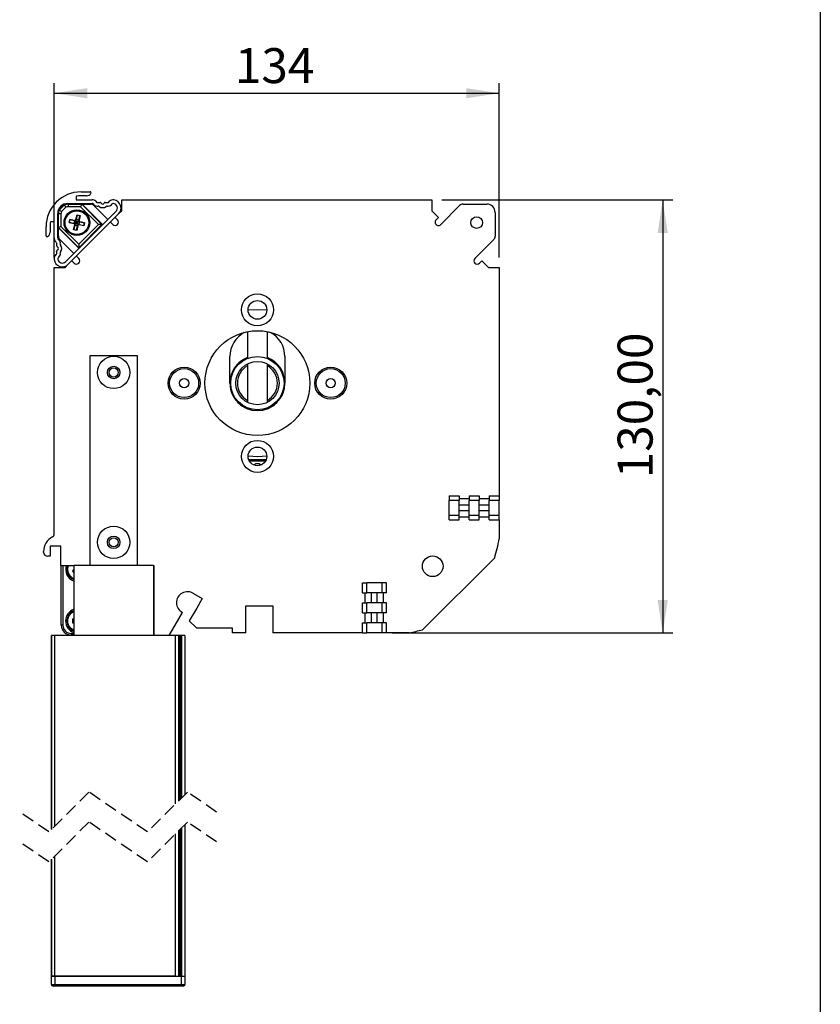
# Model space of a CAD drawing. Extents: x 10 to 407, y 8 to 287.
# Drawn here: x 327 to 407, y 93 to 191 of the extents above; entities that cross this region are included whole.
import ezdxf

# ---------------------------------------------------------------- set-up
doc = ezdxf.new("R2010")
doc.units = 0
doc.linetypes.add('HIDDEN', pattern=[1.905, 1.27, -0.635])
doc.layers.get('0').update_dxf_attribs({"linetype": 'CONTINUOUS'})
doc.styles.add('SLDTEXTSTYLE0', font='TXT', dxfattribs={"width": 0.75})
doc.dimstyles.new('SLDDIMSTYLE0', dxfattribs={"dimtxt": 3.5, "dimasz": 3.302, "dimexe": 0, "dimexo": 0.0625, "dimgap": 0.875, "dimtad": 1, "dimdec": 0, "dimlfac": 3, "dimrnd": 1e-09, "dimzin": 12, "dimtxsty": 'SLDTEXTSTYLE0', "dimsah": 1, "dimcen": 0.09, "dimazin": 3, "dimtfac": 1, "dimtdec": 0, "dimtofl": 0, "dimtmove": 0, "dimatfit": 3, "dimtolj": 1, "dimtzin": 12})
doc.dimstyles.new('SLDDIMSTYLE1', dxfattribs={"dimtxt": 3.5, "dimasz": 3.302, "dimexe": 0, "dimexo": 0.0625, "dimgap": 0.875, "dimtad": 1, "dimlfac": 3, "dimrnd": 1e-09, "dimzin": 12, "dimtxsty": 'SLDTEXTSTYLE0', "dimsah": 1, "dimcen": 0.09, "dimazin": 3, "dimtfac": 1, "dimtofl": 0, "dimtmove": 0, "dimatfit": 3, "dimtolj": 1, "dimtzin": 12})

# ---------------------------------------------------------------- blocks, each defined once
blk = doc.blocks.new('_D')
at = {"color": 7, "linetype": 'CONTINUOUS'}
for p, q in [((330.347, 167.476), (330.347, 184.913)), ((374.882, 167.476), (374.882, 184.913)), ((330.347, 183.913), (374.882, 183.913))]:
    blk.add_line(p, q, dxfattribs=at)
for points in [[(330.347, 183.913), (333.649, 183.405), (333.649, 184.421)], [(374.882, 183.913), (371.58, 184.421), (371.58, 183.405)]]:
    blk.add_solid(points, dxfattribs=at)
at = {"color": 7, "linetype": 'CONTINUOUS', "insert": (348.426, 188.425), "char_height": 3.5, "attachment_point": 1, "style": 'SLDTEXTSTYLE0'}
blk.add_mtext('134', dxfattribs=at)
blk = doc.blocks.new('_D_1')
at = {"color": 7, "linetype": 'CONTINUOUS'}
for p, q in [((369.132, 173.226), (392.231, 173.226)), ((391.231, 173.226), (391.231, 129.893)), ((364.148, 129.893), (392.231, 129.893))]:
    blk.add_line(p, q, dxfattribs=at)
for points in [[(391.231, 173.226), (390.723, 169.924), (391.739, 169.924)], [(391.231, 129.893), (391.739, 133.195), (390.723, 133.195)]]:
    blk.add_solid(points, dxfattribs=at)
at = {"color": 7, "linetype": 'CONTINUOUS', "insert": (386.719, 145.374), "char_height": 3.5, "attachment_point": 1, "rotation": 90, "style": 'SLDTEXTSTYLE0'}
blk.add_mtext('130,00', dxfattribs=at)

msp = doc.modelspace()

# ---------------------------------------------------------------- linework, layer by layer
at = {"color": 7, "linetype": 'CONTINUOUS'}
for p, q in [((407, 287), (407, 10)), ((332.5316, 173.6013), (332.5316, 173.2419)), ((333.0316, 174.0419), (333.9316, 174.0419)), ((333.5852, 173.6419), (333.0316, 173.6419)), ((330.8524, 172.2193), (331.3542, 172.7211)), ((331.4964, 172.5066), (331.0669, 172.0771)), ((331.2134, 172.5958), (331.1899, 172.6193)), ((331.3412, 172.74), (331.2052, 172.604)), ((331.3542, 172.7211), (331.4964, 172.5066)), ((331.6982, 172.8752), (334.1491, 172.8752)), ((331.7474, 172.8036), (331.7474, 172.8261)), ((333.1044, 172.8261), (331.7474, 172.8261)), ((331.7474, 172.8036), (331.7474, 172.5514)), ((331.7474, 172.8036), (333.095, 172.8036)), ((332.9906, 172.5514), (331.7474, 172.5514)), ((332.5316, 173.2419), (334.1491, 173.2419)), ((333.095, 172.8036), (332.9906, 172.5514)), ((334.7704, 170.7716), (332.9906, 172.5514)), ((333.095, 172.8036), (333.1044, 172.8261)), ((333.095, 172.8036), (335.1255, 170.7731)), ((335.1415, 170.7891), (333.1044, 172.8261)), ((333.121, 172.8095), (333.9628, 172.8095)), ((334.2434, 172.8362), (334.3246, 172.755)), ((334.3163, 172.663), (335.7127, 171.2667)), ((334.5027, 173.0955), (334.5839, 173.0143)), ((334.6781, 172.9752), (334.951, 172.9752)), ((335.4455, 172.9752), (335.7184, 172.9752)), ((335.8126, 173.0143), (335.8938, 173.0955)), ((336.0719, 172.755), (336.1531, 172.8362)), ((337.0974, 172.1328), (337.0974, 173.2261)), ((337.0974, 173.2261), (368.132, 173.2261)), ((368.132, 173.2261), (368.132, 172.1328)), ((369.0218, 170.7718), (370.913, 172.663)), ((371.2666, 172.8095), (373.632, 172.8095)), ((330.6982, 169.4243), (330.6982, 171.8752)), ((330.7699, 171.8261), (330.7474, 171.8261)), ((330.7474, 171.8261), (330.7474, 170.4691)), ((330.7699, 170.4785), (330.7699, 171.8261)), ((331.0221, 171.8261), (330.7699, 171.8261)), ((330.9695, 172.3683), (330.8335, 172.2322)), ((331.0669, 172.0771), (330.8524, 172.2193)), ((330.9541, 172.3836), (330.9777, 172.3601)), ((331.0221, 171.8261), (331.0221, 170.5829)), ((336.5282, 172.0822), (331.4913, 167.0453)), ((336.7875, 171.823), (331.7505, 166.786)), ((332.521, 171.2629), (332.6288, 171.7343)), ((332.6405, 171.7108), (332.5372, 171.2591)), ((332.6288, 171.7343), (332.9375, 171.6638)), ((332.6391, 171.718), (332.6288, 171.7343)), ((332.9212, 171.6535), (332.6391, 171.718)), ((332.6391, 171.718), (332.6405, 171.7108)), ((332.8134, 171.196), (332.9167, 171.6476)), ((332.9375, 171.6638), (332.8297, 171.1922)), ((332.9167, 171.6476), (332.9212, 171.6535)), ((332.9212, 171.6535), (332.9375, 171.6638)), ((336.7875, 171.823), (337.0974, 172.1328)), ((368.132, 172.1328), (368.786, 171.4788)), ((374.4653, 171.9762), (374.4653, 169.6106)), ((329.5316, 169.6419), (329.5316, 170.5419)), ((329.9316, 170.5419), (329.9316, 169.9883)), ((330.3316, 171.0419), (329.9722, 171.0419)), ((330.3316, 169.4243), (330.3316, 171.0419)), ((331.0221, 170.5829), (330.7699, 170.4785)), ((331.0221, 170.5829), (332.8019, 168.8031)), ((331.8391, 170.9743), (331.9097, 171.283)), ((331.8391, 170.9743), (331.8555, 170.9846)), ((332.3106, 170.8664), (331.8391, 170.9743)), ((331.92, 171.2666), (331.8555, 170.9846)), ((331.8555, 170.9846), (331.8627, 170.986)), ((331.8627, 170.986), (332.3144, 170.8827)), ((331.9097, 171.283), (332.3812, 171.1751)), ((331.92, 171.2666), (331.9097, 171.283)), ((331.9259, 171.2622), (331.92, 171.2666)), ((332.3775, 171.1589), (331.9259, 171.2622)), ((332.2905, 170.2552), (332.3984, 170.7267)), ((332.3732, 171.1599), (332.31, 170.8837)), ((332.4146, 170.723), (332.3113, 170.2713)), ((332.4443, 170.8529), (332.3976, 170.8236)), ((332.4136, 170.7186), (332.6898, 170.6554)), ((332.4443, 170.8529), (332.5075, 171.1292)), ((332.4443, 170.8529), (332.614, 170.9595)), ((332.4443, 170.8529), (332.7205, 170.7898)), ((332.4759, 170.9911), (332.614, 170.9595)), ((332.5075, 171.1292), (332.4781, 171.1759)), ((332.7837, 171.066), (332.5075, 171.1292)), ((332.614, 170.9595), (332.5075, 171.1292)), ((332.8144, 171.2003), (332.5382, 171.2635)), ((332.5824, 170.8214), (332.614, 170.9595)), ((332.5875, 170.2081), (332.6908, 170.6598)), ((332.707, 170.6561), (332.5992, 170.1846)), ((332.6456, 171.0976), (332.614, 170.9595)), ((332.7837, 171.066), (332.614, 170.9595)), ((332.7205, 170.7898), (332.614, 170.9595)), ((332.7521, 170.9279), (332.614, 170.9595)), ((332.7205, 170.7898), (332.7837, 171.066)), ((332.7205, 170.7898), (332.7499, 170.743)), ((332.7837, 171.066), (332.8305, 171.0953)), ((332.8019, 168.8031), (334.7704, 170.7716)), ((335.124, 170.7716), (332.8019, 168.4495)), ((333.3183, 170.636), (332.8468, 170.7438)), ((332.8505, 170.76), (333.3022, 170.6568)), ((332.8549, 170.7591), (332.918, 171.0353)), ((333.3653, 170.9329), (332.9137, 171.0363)), ((332.9174, 171.0525), (333.3889, 170.9447)), ((333.3022, 170.6568), (333.308, 170.6523)), ((333.308, 170.6523), (333.3725, 170.9344)), ((333.3183, 170.636), (333.308, 170.6523)), ((333.3889, 170.9447), (333.3183, 170.636)), ((333.3725, 170.9344), (333.3653, 170.9329)), ((333.3725, 170.9344), (333.3889, 170.9447)), ((335.124, 170.7716), (334.7704, 170.7716)), ((335.1255, 170.7731), (335.124, 170.7716)), ((335.1255, 170.7731), (335.1415, 170.7891)), ((335.972, 171.0074), (336.2076, 170.7718)), ((336.679, 171.2432), (336.4434, 171.4788)), ((368.786, 171.4788), (368.5504, 171.2432)), ((330.7699, 170.4785), (330.7474, 170.4691)), ((330.7474, 170.4691), (332.7844, 168.432)), ((330.7641, 169.6106), (330.7641, 170.4524)), ((332.8004, 168.448), (330.7699, 170.4785)), ((332.2905, 170.2552), (332.3069, 170.2655)), ((332.5992, 170.1846), (332.2905, 170.2552)), ((332.3113, 170.2713), (332.3069, 170.2655)), ((332.3069, 170.2655), (332.5889, 170.2009)), ((332.5889, 170.2009), (332.5875, 170.2081)), ((332.5992, 170.1846), (332.5889, 170.2009)), ((330.5592, 168.9896), (330.478, 169.0708)), ((330.5982, 168.6224), (330.5982, 168.8954)), ((330.8185, 169.2489), (330.7373, 169.3301)), ((332.3068, 167.8608), (330.9105, 169.2571)), ((332.8019, 168.8031), (332.8019, 168.4495)), ((374.3188, 169.2571), (372.4276, 167.3658)), ((330.478, 167.6797), (330.5592, 167.7609)), ((330.5982, 167.8551), (330.5982, 168.128)), ((332.8018, 167.3658), (332.5661, 167.6015)), ((332.8004, 168.448), (332.7844, 168.432)), ((332.8019, 168.4495), (332.8004, 168.448)), ((330.7373, 167.4204), (330.8185, 167.5016)), ((331.4407, 166.4761), (331.7505, 166.786)), ((332.0947, 167.1301), (332.3303, 166.8944)), ((372.899, 166.8944), (373.1346, 167.13)), ((373.1346, 167.13), (373.7886, 166.4761)), ((330.3474, 139.7933), (330.3474, 166.4761)), ((330.3474, 166.4761), (331.4407, 166.4761)), ((373.7886, 166.4761), (374.882, 166.4761)), ((374.882, 166.4761), (374.882, 143.5939)), ((349.6807, 160.0467), (349.6807, 157.3649)), ((351.6807, 157.3649), (351.6807, 160.0467)), ((338.6924, 157.6261), (333.9257, 157.6261)), ((333.9257, 157.6261), (333.9257, 136.6261)), ((338.6924, 136.6261), (338.6924, 157.6261)), ((347.9307, 154.8928), (347.9307, 157.5595)), ((349.22, 157.1238), (349.1743, 157.1935)), ((349.6807, 156.8149), (349.6807, 152.9707)), ((351.6807, 152.9707), (351.6807, 156.8149)), ((352.1414, 157.1238), (352.1871, 157.1935)), ((352.5324, 156.892), (352.4927, 156.8492)), ((353.4307, 157.5595), (353.4307, 154.8928)), ((348.1806, 155.8205), (348.1024, 155.8494)), ((348.3195, 156.2532), (348.3701, 156.2241)), ((353.1808, 155.8205), (353.2589, 155.8494)), ((348.0257, 155.1418), (347.9427, 155.1495)), ((353.3357, 155.1418), (353.4187, 155.1495)), ((348.145, 153.895), (348.1992, 153.9163)), ((353.3982, 154.6916), (353.3401, 154.6959)), ((348.3966, 153.5165), (348.3252, 153.4735)), ((348.8307, 152.9723), (348.7728, 152.9122)), ((352.5307, 152.9723), (352.5885, 152.9122)), ((352.9648, 153.5165), (353.0361, 153.4735)), ((349.6807, 152.4207), (349.6807, 152.3311)), ((351.6807, 152.3311), (351.6807, 152.4207)), ((352.2178, 152.6427), (352.1849, 152.6909)), ((351.5487, 147.2164), (349.8127, 147.2164)), ((351.479, 147.0759), (349.8824, 147.0759)), ((369.882, 143.5939), (370.882, 143.5939)), ((369.882, 143.5939), (369.882, 143.1588)), ((370.882, 143.1588), (369.882, 143.1588)), ((369.882, 141.6268), (369.882, 143.1588)), ((370.882, 143.5939), (370.882, 143.1588)), ((371.882, 143.3178), (370.882, 143.3178)), ((370.882, 141.6268), (370.882, 143.1588)), ((371.882, 143.5939), (372.882, 143.5939)), ((371.882, 143.5939), (371.882, 143.1588)), ((372.882, 143.1588), (371.882, 143.1588)), ((371.882, 141.6268), (371.882, 143.1588)), ((372.882, 143.5939), (372.882, 143.1588)), ((373.882, 143.3178), (372.882, 143.3178)), ((372.882, 141.6268), (372.882, 143.1588)), ((373.882, 143.5939), (374.882, 143.5939)), ((373.882, 143.5939), (373.882, 143.1588)), ((374.882, 143.1588), (373.882, 143.1588)), ((373.882, 141.6268), (373.882, 143.1588)), ((374.882, 143.5939), (374.882, 143.1588)), ((374.882, 141.6268), (374.882, 143.1588)), ((371.882, 142.6874), (370.882, 142.6874)), ((371.882, 142.0982), (370.882, 142.0982)), ((373.882, 142.6874), (372.882, 142.6874)), ((373.882, 142.0982), (372.882, 142.0982)), ((370.882, 141.6268), (369.882, 141.6268)), ((369.882, 141.1917), (369.882, 141.6268)), ((369.882, 141.1917), (370.882, 141.1917)), ((370.882, 141.1917), (370.882, 141.6268)), ((371.882, 141.4678), (370.882, 141.4678)), ((372.882, 141.6268), (371.882, 141.6268)), ((371.882, 141.1917), (371.882, 141.6268)), ((371.882, 141.1917), (372.882, 141.1917)), ((372.882, 141.1917), (372.882, 141.6268)), ((373.882, 141.4678), (372.882, 141.4678)), ((374.882, 141.6268), (373.882, 141.6268)), ((373.882, 141.1917), (373.882, 141.6268)), ((373.882, 141.1917), (374.882, 141.1917)), ((374.882, 141.1917), (374.882, 141.6268)), ((374.882, 141.1917), (374.882, 139.2929)), ((329.2807, 137.9761), (329.2807, 138.0244)), ((331.014, 138.5595), (329.9474, 138.5595)), ((329.9474, 138.5595), (329.9474, 137.5595)), ((331.014, 136.6261), (331.014, 138.5595)), ((329.9474, 137.5595), (329.6974, 137.5595)), ((367.2058, 130.2065), (374.4183, 137.419)), ((331.014, 136.6261), (332.2974, 136.6261)), ((331.0562, 130.6686), (331.0562, 136.6261)), ((331.2229, 136.6261), (331.2229, 130.6686)), ((332.2974, 136.1891), (332.1617, 136.1007)), ((332.1617, 136.1007), (332.2974, 135.8926)), ((332.2759, 136.6261), (332.2718, 136.6234)), ((332.2718, 136.6234), (332.2974, 136.5843)), ((332.2974, 136.6261), (332.2974, 129.6261)), ((340.2974, 136.6261), (332.2974, 136.6261)), ((340.2974, 136.6261), (340.2974, 129.6261)), ((340.2974, 136.6261), (340.3224, 136.6261)), ((340.3224, 136.6261), (340.3224, 129.6261)), ((361.1808, 133.8928), (361.1808, 134.8928)), ((361.1808, 134.8928), (361.6159, 134.8928)), ((361.6159, 133.8928), (361.6159, 134.8928)), ((363.148, 134.8928), (361.6159, 134.8928)), ((363.148, 133.8928), (363.148, 134.8928)), ((363.5831, 134.8928), (363.148, 134.8928)), ((363.5831, 133.8928), (363.5831, 134.8928)), ((344.2797, 133.8183), (344.2813, 133.8212)), ((344.2813, 133.8212), (345.1474, 133.3212)), ((345.1474, 133.3212), (344.6049, 132.3815)), ((361.1808, 133.8928), (361.6159, 133.8928)), ((361.457, 132.8928), (361.457, 133.8928)), ((363.148, 133.8928), (361.6159, 133.8928)), ((362.0873, 132.8928), (362.0873, 133.8928)), ((362.6766, 132.8928), (362.6766, 133.8928)), ((363.5831, 133.8928), (363.148, 133.8928)), ((363.307, 132.8928), (363.307, 133.8928)), ((344.6049, 132.3815), (343.8649, 131.0999)), ((349.514, 132.5928), (352.214, 132.5928)), ((349.514, 129.8928), (349.514, 132.5928)), ((352.214, 132.5928), (352.214, 129.8928)), ((361.1808, 131.8928), (361.1808, 132.8928)), ((361.1808, 132.8928), (361.6159, 132.8928)), ((361.6159, 131.8928), (361.6159, 132.8928)), ((363.148, 132.8928), (361.6159, 132.8928)), ((363.148, 131.8928), (363.148, 132.8928)), ((363.5831, 132.8928), (363.148, 132.8928)), ((363.5831, 131.8928), (363.5831, 132.8928)), ((332.2974, 131.2742), (332.1729, 131.2742)), ((332.1729, 131.2742), (332.1729, 130.8964)), ((341.8593, 129.6261), (343.198, 131.9448)), ((344.572, 130.3928), (343.8649, 131.0999)), ((361.1808, 131.8928), (361.6159, 131.8928)), ((361.457, 130.8928), (361.457, 131.8928)), ((363.148, 131.8928), (361.6159, 131.8928)), ((362.0873, 130.8928), (362.0873, 131.8928)), ((362.6766, 130.8928), (362.6766, 131.8928)), ((363.5831, 131.8928), (363.148, 131.8928)), ((363.307, 130.8928), (363.307, 131.8928)), ((331.2229, 130.6686), (331.0562, 130.6686)), ((332.1729, 130.8964), (332.2974, 130.8964)), ((344.572, 130.3928), (348.168, 130.3928)), ((348.168, 130.3928), (348.168, 129.8928)), ((361.1808, 129.8928), (361.1808, 130.8928)), ((361.1808, 130.8928), (361.6159, 130.8928)), ((361.6159, 129.8928), (361.6159, 130.8928)), ((363.148, 130.8928), (361.6159, 130.8928)), ((363.148, 129.8928), (363.148, 130.8928)), ((363.5831, 130.8928), (363.148, 130.8928)), ((363.5831, 129.8928), (363.5831, 130.8928)), ((330.069, 129.6261), (330.069, 110.2079)), ((330.069, 129.6261), (330.0924, 129.6261)), ((330.0924, 110.2313), (330.0924, 129.6261)), ((330.4257, 129.6261), (330.0924, 129.6261)), ((330.4257, 110.5646), (330.4257, 129.6261)), ((342.4781, 129.6261), (330.4257, 129.6261)), ((332.0562, 129.8353), (332.0562, 129.6686)), ((332.0562, 129.8353), (332.2974, 129.8353)), ((332.2974, 129.6686), (332.0562, 129.6686)), ((340.2974, 129.8353), (340.3224, 129.8353)), ((340.3224, 129.6686), (340.2974, 129.6686)), ((342.4781, 112.7637), (342.4781, 129.6261)), ((342.8115, 129.6261), (342.4781, 129.6261)), ((342.8115, 113.097), (342.8115, 129.6261)), ((342.9257, 129.6261), (342.8115, 129.6261)), ((342.9257, 129.6261), (342.9257, 113.2113)), ((342.9924, 129.6261), (342.9257, 129.6261)), ((342.9924, 129.6261), (342.9924, 113.2779)), ((343.059, 129.6261), (342.9924, 129.6261)), ((343.059, 129.6261), (343.059, 113.3446)), ((343.0924, 129.6261), (343.059, 129.6261)), ((343.0924, 129.6261), (343.0924, 113.3779)), ((343.4257, 129.6261), (343.0924, 129.6261)), ((343.4257, 129.6261), (343.4257, 113.7113)), ((349.514, 129.8928), (348.168, 129.8928)), ((361.1808, 129.8928), (352.214, 129.8928)), ((361.1808, 129.8928), (361.6159, 129.8928)), ((363.148, 129.8928), (361.6159, 129.8928)), ((363.5831, 129.8928), (363.148, 129.8928)), ((365.8793, 129.8928), (363.5831, 129.8928)), ((343.4257, 110.7113), (343.4257, 95.5402)), ((342.4781, 95.5402), (342.4781, 109.7637)), ((342.8115, 95.5402), (342.8115, 110.097)), ((342.9257, 110.2113), (342.9257, 95.5402)), ((342.9924, 110.2779), (342.9924, 95.5402)), ((343.059, 110.3446), (343.059, 95.5402)), ((343.0924, 110.3779), (343.0924, 95.5402)), ((330.4257, 95.5402), (330.4257, 107.5646)), ((330.069, 107.2079), (330.069, 95.5402)), ((330.0924, 95.5402), (330.0924, 107.2313)), ((330.069, 94.7069), (330.069, 95.5402)), ((330.069, 95.5402), (330.0924, 95.5402)), ((330.069, 94.7069), (330.0924, 94.7069)), ((330.0924, 95.5402), (330.4257, 95.5402)), ((330.0924, 94.7069), (330.0924, 95.5402)), ((330.4257, 95.5402), (330.0924, 95.5402)), ((330.0924, 94.7069), (330.4257, 94.7069)), ((330.4257, 95.5402), (330.4257, 94.7069)), ((330.4257, 95.5402), (343.0924, 95.5402)), ((342.4781, 95.5402), (330.4257, 95.5402)), ((330.4257, 94.5402), (330.4257, 94.7069)), ((330.4257, 94.7069), (343.0924, 94.7069)), ((343.0924, 94.7069), (343.0924, 95.5402)), ((343.0924, 95.5402), (343.4257, 95.5402)), ((343.0924, 94.5402), (343.0924, 94.7069)), ((343.0924, 94.7069), (343.4257, 94.7069)), ((343.4257, 95.5402), (343.4257, 94.7069)), ((330.259, 94.5402), (330.2357, 94.5402)), ((330.4257, 94.5402), (330.259, 94.5402)), ((343.0924, 94.5402), (330.4257, 94.5402)), ((343.259, 94.5402), (343.0924, 94.5402))]:
    msp.add_line(p, q, dxfattribs=at)
at = {"color": 7, "linetype": 'HIDDEN'}
for p, q in [((333.8207, 113.9596), (329.8207, 109.9596)), ((339.674, 109.9596), (333.8207, 113.9596)), ((343.674, 113.9596), (339.674, 109.9596)), ((346.6007, 111.9596), (343.674, 113.9596)), ((329.8207, 109.9596), (326.894, 111.9596)), ((333.8207, 110.9596), (329.8207, 106.9596)), ((339.674, 106.9596), (333.8207, 110.9596)), ((343.674, 110.9596), (339.674, 106.9596)), ((346.6007, 108.9596), (343.674, 110.9596)), ((329.8207, 106.9596), (326.894, 108.9596))]:
    msp.add_line(p, q, dxfattribs=at)
at = {"color": 7, "linetype": 'CONTINUOUS', "flags": 128}
for points in [[(331.118, 172.5456), (331.073, 172.5005), (331.0278, 172.4554), (330.9894, 172.4174), (330.9635, 172.3922), (330.9541, 172.3836), (330.9627, 172.393), (330.9879, 172.4189), (331.0259, 172.4573), (331.071, 172.5025), (331.1161, 172.5475), (331.1546, 172.5856), (331.1805, 172.6108), (331.1899, 172.6193), (331.1813, 172.61), (331.1561, 172.5841), (331.118, 172.5456)], [(332.3106, 170.8664), (332.3114, 170.8696), (332.3121, 170.8727), (332.3127, 170.8755), (332.3133, 170.8779), (332.3137, 170.88), (332.3141, 170.8815), (332.3143, 170.8824), (332.3144, 170.8827)], [(332.3984, 170.7267), (332.4015, 170.726), (332.4046, 170.7253), (332.4074, 170.7246), (332.4098, 170.7241), (332.4119, 170.7236), (332.4134, 170.7233), (332.4143, 170.7231), (332.4146, 170.723)], [(351.6129, 162.1795), (350.6807, 162.2261), (349.7485, 162.1795)], [(349.7485, 147.6061), (350.6807, 147.5595), (351.6129, 147.6061)], [(350.4781, 146.7807), (350.4788, 146.7874), (350.4795, 146.7945), (350.4803, 146.8021), (350.4812, 146.8101), (350.4821, 146.8184), (350.483, 146.8272), (350.4839, 146.8364), (350.485, 146.8461)], [(350.8764, 146.8461), (350.8774, 146.8364), (350.8784, 146.8272), (350.8793, 146.8184), (350.8802, 146.8101), (350.881, 146.8021), (350.8818, 146.7945), (350.8826, 146.7874), (350.8833, 146.7807)]]:
    msp.add_lwpolyline(points, dxfattribs=at)
at = {"color": 7, "linetype": 'CONTINUOUS'}
for centre, radius in [((332.614, 170.9595), 1.2833), ((332.614, 170.9595), 1.1833), ((372.6153, 170.9595), 0.5833), ((350.6807, 162.2261), 1.6), ((350.6807, 162.2261), 0.9333), ((350.6807, 154.8928), 5.25), ((336.2974, 155.9595), 1.6167), ((350.6807, 154.8928), 2.6667), ((350.6807, 154.8928), 2.1667), ((336.2974, 155.9595), 0.625), ((336.2974, 155.9595), 0.4583), ((343.3474, 154.8928), 1.6), ((343.3474, 154.8928), 1.45), ((358.014, 154.8928), 1.6), ((358.014, 154.8928), 1.45), ((343.3474, 154.8928), 0.4583), ((358.014, 154.8928), 0.4583), ((350.6807, 147.5595), 1.6), ((350.6807, 147.5595), 0.9333), ((336.2974, 138.9595), 1.6167), ((336.2974, 138.9595), 0.625), ((336.2973, 138.9595), 0.4583), ((368.2153, 136.5595), 1.0333)]:
    msp.add_circle(centre, radius, dxfattribs=at)
for centre, radius, start, end in [((333.0316, 170.5419), 3.5, 90.000373, 179.999708), ((333.0318, 170.5396), 3.1023, 90.003729, 99.278614), ((333.5852, 174.1418), 0.4999, 269.995529, 330.004801), ((333.9316, 173.9419), 0.1, 330.003286, 89.995353), ((331.6983, 171.8752), 1, 90.000324, 179.998965), ((331.5974, 171.9762), 0.8333, 92.469873, 177.493677), ((327.7332, 175.8992), 4.7984, 314.502968, 316.493161), ((331.7473, 171.8267), 0.9995, 89.995503, 113.96872), ((331.7474, 171.8261), 0.9775, 90.000527, 113.716224), ((331.7474, 171.8259), 0.7255, 90.001345, 110.236654), ((333.9628, 172.3094), 0.5001, 45.003075, 89.9964), ((334.1492, 172.7421), 0.4998, 44.992501, 90.006974), ((334.1491, 172.7418), 0.1334, 45.023163, 89.988644), ((334.6782, 173.1086), 0.5001, 225.004769, 278.725413), ((334.6781, 173.1086), 0.1333, 224.993635, 269.99756), ((334.7742, 172.4826), 0.1333, 49.272115, 98.73299), ((335.1982, 172.9753), 0.5167, 229.286526, 310.713474), ((334.9511, 172.8753), 0.0999, 22.012175, 90.024503), ((335.1982, 172.9752), 0.1667, 202.023027, 337.976973), ((335.4454, 172.8753), 0.0999, 89.975497, 157.987825), ((335.6222, 172.4826), 0.1333, 81.26701, 130.727885), ((335.7183, 173.1086), 0.5001, 261.274587, 314.995231), ((335.7183, 173.1086), 0.1333, 270.003467, 315.005338), ((336.2474, 172.7418), 0.5001, 81.534246, 134.996982), ((336.2474, 172.7419), 0.1334, 81.535653, 134.985791), ((336.1982, 172.4122), 0.4667, 315.000269, 81.527748), ((336.1982, 172.4122), 0.8333, 315.000282, 81.527285), ((371.2666, 172.3094), 0.5001, 90.003743, 134.996925), ((373.6319, 171.9762), 0.8333, 0.000255, 89.999745), ((331.7473, 171.8261), 1, 156.039052, 180.000006), ((331.7473, 171.8261), 0.9775, 156.283056, 180.000048), ((327.6737, 175.841), 4.7993, 313.505794, 315.495704), ((331.7473, 171.8261), 0.7253, 159.758477, 180.000815), ((333.0315, 170.5419), 3.0999, 170.718036, 180.000232), ((332.2846, 170.7527), 0.1167, 347.115191, 77.121573), ((332.2846, 170.7527), 0.1333, 347.111668, 77.116661), ((332.4073, 171.2889), 0.1333, 257.115246, 347.121731), ((400.8834, 155.5065), 70.2713, 167.1163, 167.129893), ((332.4073, 171.2889), 0.1167, 257.120633, 347.113193), ((332.4998, 171.1327), 0.1319, 73.496661, 80.741921), ((332.8208, 170.6301), 0.1333, 77.116592, 167.110158), ((333.2468, 173.0535), 2.4574, 256.924058, 257.312621), ((332.8208, 170.6301), 0.1167, 77.121416, 167.112411), ((332.9434, 171.1662), 0.1333, 167.116741, 257.118007), ((332.2316, 168.6143), 2.6464, 76.93887, 77.299712), ((332.9434, 171.1662), 0.1167, 167.113944, 257.12282), ((346.5239, 167.6208), 14.0292, 167.069692, 167.137701), ((349.0551, 167.3535), 16.5562, 167.090089, 167.147784), ((336.4433, 171.0075), 0.3333, 225.000528, 45.000528), ((368.7861, 171.0075), 0.3333, 134.999472, 314.999472), ((329.6316, 169.6419), 0.1, 179.997473, 300.000822), ((329.4315, 169.9883), 0.5, 300.003354, 359.998516), ((331.2641, 169.6106), 0.5, 179.998113, 225.001583), ((373.9653, 169.6106), 0.5, 314.998417, 0.001887), ((330.8316, 169.4244), 0.5001, 180.002493, 224.997203), ((330.4649, 168.8954), 0.1333, 359.997085, 45.004083), ((330.6983, 168.6225), 0.1, 180.013852, 247.960711), ((330.8316, 169.4243), 0.1333, 179.997085, 225.004083), ((330.4649, 168.8953), 0.5, 351.273788, 44.997835), ((331.0909, 168.7992), 0.1334, 171.275022, 220.712162), ((330.5983, 168.3752), 0.5167, 319.283007, 40.716993), ((330.8316, 167.3261), 0.5, 134.999395, 188.471989), ((330.4649, 167.8551), 0.1333, 314.995917, 0.002915), ((330.6982, 168.128), 0.1, 112.018468, 179.995584), ((330.5982, 168.3752), 0.1667, 292.02472, 67.97528), ((330.4649, 167.8551), 0.5, 314.999197, 8.729179), ((331.0909, 167.9512), 0.1334, 139.287838, 188.724978), ((331.1613, 167.3752), 0.8333, 188.471563, 315.000297), ((330.8316, 167.3261), 0.1333, 134.997298, 188.476381), ((331.1613, 167.3752), 0.4667, 188.47196, 314.999155), ((332.566, 167.1301), 0.3333, 224.999925, 44.999925), ((372.6633, 167.1301), 0.3333, 135.000075, 315.000075), ((350.6807, 157.5595), 2.75, 118.50327, 180.000112), ((350.6807, 157.5595), 2.75, 359.999891, 61.496732), ((350.6807, 154.8928), 2.75, 111.323735, 179.999955), ((350.6807, 154.8928), 2.7489, 123.214375, 159.642657), ((350.6806, 154.8928), 2.7249, 123.213677, 159.643184), ((350.6807, 154.8928), 2.75, 0.00005, 68.676257), ((350.6808, 154.8928), 2.7249, 21.129628, 56.78632), ((350.6807, 154.8928), 2.7489, 20.357342, 56.785611), ((350.6807, 154.8928), 2, 120.000012, 239.999988), ((350.6807, 154.8928), 2, 300.000003, 59.999997), ((350.6807, 154.8928), 2.75, 180.000124, 359.999876), ((350.6807, 154.8928), 2.7489, 174.64306, 211.071161), ((350.6807, 154.8928), 2.725, 175.18371, 210.553391), ((350.6807, 154.8928), 2.725, 328.928512, 5.357186), ((350.6806, 154.8928), 2.7489, 328.92884, 5.356933), ((350.6806, 154.8926), 2.7248, 225.146364, 248.471908), ((350.6807, 154.8928), 2.7488, 226.071402, 248.667037), ((350.6806, 154.893), 2.7252, 291.529385, 313.927437), ((350.6808, 154.8927), 2.7487, 291.332466, 313.929108), ((350.6807, 151.8337), 4.9914, 267.752678, 272.247322), ((330.9474, 138.0244), 1.6667, 117.818147, 180.000229), ((330.014, 139.7933), 0.3333, 297.816545, 0.000324), ((341.4939, 146.5602), 34.1698, 344.482974, 347.720422), ((329.6974, 137.9761), 0.4167, 180.000838, 269.999503), ((332.7395, 136.252), 1.25, 162.582028, 249.283145), ((332.7395, 136.252), 1.1167, 160.42221, 246.672468), ((343.6652, 132.924), 1.085, 55.506567, 244.49327), ((332.7395, 131.0853), 1.25, 110.716648, 249.283352), ((332.7395, 131.0853), 1.1167, 113.327369, 246.672631), ((332.0562, 130.6686), 1, 180.000466, 269.999676), ((332.0562, 130.6686), 0.8333, 180.000255, 269.999745), ((358.6822, 163.292), 34.1659, 282.160466, 284.446507), ((330.2357, 94.7069), 0.1667, 179.998106, 269.999333), ((330.259, 94.7069), 0.1667, 179.996649, 269.999936), ((343.259, 94.7069), 0.1667, 270.000303, 0.002258)]:
    msp.add_arc(centre, radius, start, end, dxfattribs=at)
for points, knots in [([(331.3542, 172.7211), (331.3514, 172.7252), (331.3471, 172.7315), (331.3428, 172.7378), (331.3412, 172.74)], [0, 0, 0, 0, 0.6516558, 1, 1, 1, 1]), ([(330.8524, 172.2193), (330.8483, 172.2221), (330.842, 172.2264), (330.8357, 172.2307), (330.8335, 172.2322)], [0, 0, 0, 0, 0.651737, 1, 1, 1, 1]), ([(350.2466, 146.7543), (350.2609, 146.7532), (350.3127, 146.7493), (350.3825, 146.7549), (350.4558, 146.7538), (350.474, 146.7758), (350.4781, 146.7807)], [0, 0, 0, 0, 0.1795601, 0.6484747, 0.9219015, 1, 1, 1, 1]), ([(350.8833, 146.7807), (350.8933, 146.7733), (350.9265, 146.7486), (351.0149, 146.7536), (351.0903, 146.7505), (351.1389, 146.7549), (351.1451, 146.7555)], [0, 0, 0, 0, 0.1366351, 0.4546662, 0.9305224, 1, 1, 1, 1]), ([(331.874, 135.6875), (331.8145, 135.804), (331.7226, 135.9838), (331.6999, 136.2555), (331.7173, 136.4534), (331.7605, 136.5729), (331.7798, 136.6261)], [0, 0, 0, 0, 0.3960089, 0.6113751, 0.826929, 1, 1, 1, 1]), ([(332.2974, 135.3209), (332.2441, 135.348), (332.0749, 135.434), (331.9557, 135.5845), (331.874, 135.6875)], [0, 0, 0, 0, 0.3148177, 1, 1, 1, 1]), ([(332.2974, 130.1565), (332.2548, 130.1767), (332.1485, 130.227), (332.0044, 130.3505), (331.8694, 130.5136), (331.745, 130.7548), (331.6811, 131.0853), (331.745, 131.4157), (331.8694, 131.657), (332.0043, 131.82), (332.1484, 131.9435), (332.2547, 131.9938), (332.2974, 132.014)], [0, 0, 0, 0, 0.0607461, 0.1515694, 0.2423173, 0.3331429, 0.4999979, 0.6668571, 0.7576063, 0.8484306, 0.9391767, 1, 1, 1, 1])]:
    msp.add_open_spline(points, degree=3, knots=knots, dxfattribs=at)

# ---------------------------------------------------------------- dimensions: what is measured, and where the dimension line sits
dim = msp.add_linear_dim(base=(374.882, 183.9128), p1=(330.3474, 166.4761), p2=(374.882, 166.4761), dimstyle='SLDDIMSTYLE0', dxfattribs=at)
dim.commit()
dim.dimension.update_dxf_attribs({"geometry": '_D', "text_midpoint": (352.305, 183.9128), "dimtype": 160})
dim = msp.add_linear_dim(base=(391.2307, 129.8928), p1=(368.132, 173.2261), p2=(363.148, 129.8928), angle=90, dimstyle='SLDDIMSTYLE1', dxfattribs=at)
dim.commit()
dim.dimension.update_dxf_attribs({"geometry": '_D_1', "text_midpoint": (391.2307, 152.4861), "dimtype": 160})

doc.saveas('drawing.dxf')
